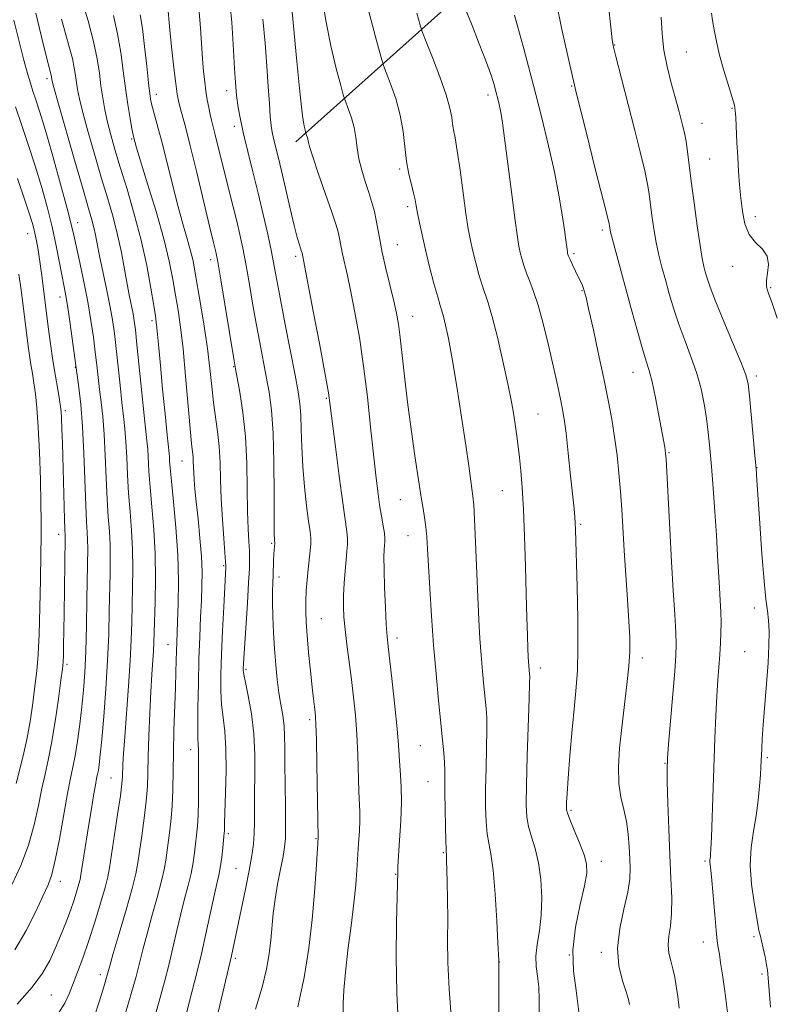
# Model space of a CAD drawing. Extents: x 2137300 to 2140200, y 319800 to 322700.
# Drawn here: x 2139211 to 2139386, y 321201 to 321430 of the extents above; entities that cross this region are included whole.
import ezdxf

# ---------------------------------------------------------------- set-up
doc = ezdxf.new("R2010")
doc.units = 0
doc.header["$MEASUREMENT"] = 0
for name, color, linetype, lineweight in [('DTM HARD BREAKLINE', 7, 'Continuous', 0), ('DTM SPOT ELEVATION', 2, 'Continuous', 13), ('INDEX CONTOUR', 41, 'Continuous', 13), ('INTERMEDIATE CONTOUR', 44, 'Continuous', 0)]:
    doc.layers.add(name, color=color, linetype=linetype, lineweight=lineweight)

msp = doc.modelspace()

# ---------------------------------------------------------------- linework, layer by layer
at = {"layer": 'DTM HARD BREAKLINE'}
msp.add_polyline3d([(2139274.89, 321401.31, 1052.51), (2139323.05, 321444.41, 1041.73), (2139402.91, 321484.47, 1028.11), (2139444.44, 321511.83, 1021.14), (2139496.92, 321546.31, 1010.18)], dxfattribs=at)
at = {"layer": 'DTM SPOT ELEVATION'}
for p in [(2139348.82, 321423.77, 1037.93), (2139365.5, 321422.14, 1034.97), (2139217.12, 321415.93, 1070.4), (2139338.83, 321414.2, 1040.11), (2139242.52, 321412.27, 1061.42), (2139258.82, 321413.12, 1056.55), (2139319.42, 321412.18, 1044.46), (2139376.09, 321409.05, 1034.12), (2139260.6, 321404.89, 1056.47), (2139369.08, 321405.56, 1035.2), (2139236.77, 321401.94, 1064.18), (2139370.87, 321397.28, 1035.02), (2139298.97, 321394.99, 1048.24), (2139300.85, 321386.29, 1048.35), (2139381.47, 321383.96, 1033.51), (2139224.27, 321382.55, 1071.35), (2139212.63, 321380.01, 1076.8), (2139345.98, 321380.88, 1040.35), (2139298.39, 321377.46, 1049.12), (2139274.85, 321374.72, 1054.35), (2139339.43, 321375.32, 1041.73), (2139255.1, 321373.93, 1060.51), (2139376.24, 321372.39, 1034.62), (2139341.27, 321366.77, 1042.11), (2139385, 321367.48, 1033.87), (2139220.17, 321365.28, 1074.61), (2139241.47, 321359.78, 1066.37), (2139301.97, 321360.79, 1049.27), (2139223.69, 321349, 1074.07), (2139260.44, 321349.15, 1060.11), (2139353.06, 321347.87, 1040.75), (2139381.72, 321346.98, 1035.61), (2139281.92, 321341.77, 1054.17), (2139221.43, 321338.94, 1075.65), (2139331.05, 321338.17, 1045.08), (2139361.41, 321329.21, 1039.87), (2139248.44, 321327.24, 1064.85), (2139381.89, 321325.72, 1035.95), (2139322.78, 321320.39, 1046.83), (2139299.11, 321318.27, 1050.81), (2139340.93, 321312.55, 1043.8), (2139219.82, 321310.25, 1076.58), (2139300.9, 321309.92, 1050.78), (2139269.28, 321308.18, 1058.17), (2139258.1, 321303.03, 1062.2), (2139270.96, 321300.39, 1057.51), (2139381.27, 321293.2, 1036.54), (2139280.78, 321290.7, 1055.06), (2139298.35, 321286.19, 1051.51), (2139245.25, 321284.67, 1066.75), (2139355.28, 321281.6, 1041.54), (2139379.01, 321283.06, 1036.87), (2139221.76, 321280.15, 1075.7), (2139263.29, 321278.97, 1059.76), (2139331.61, 321279.27, 1045.51), (2139278.11, 321267.26, 1056.31), (2139303.74, 321261.24, 1050.96), (2139250.46, 321260.36, 1064.58), (2139384.29, 321258.44, 1035.74), (2139360.52, 321257.18, 1040.08), (2139232, 321253.79, 1070.91), (2139305.54, 321252.89, 1050.81), (2139338.69, 321246.27, 1043.77), (2139259.23, 321240.86, 1061.69), (2139279.53, 321239.7, 1056.11), (2139309.09, 321236.45, 1050.13), (2139345.77, 321234.4, 1043.41), (2139369.83, 321234.48, 1038.23), (2139260.95, 321232.85, 1060.93), (2139298.04, 321231.45, 1052.08), (2139220.22, 321229.76, 1073.42), (2139369.41, 321215.75, 1038.6), (2139381.15, 321217, 1036.34), (2139338.34, 321212.68, 1043.84), (2139345.76, 321213.32, 1042.37), (2139260.85, 321211.91, 1059.71), (2139322.12, 321211.07, 1047.97), (2139229.49, 321208.13, 1068.48), (2139383.02, 321208.28, 1036.34), (2139218.12, 321203.46, 1071.08)]:
    msp.add_point(p, dxfattribs=at)
at = {"layer": 'INDEX CONTOUR', "flags": 128}
for points, elevation in [([(2139310.997, 321197.546), (2139310.42, 321204.803), (2139310.147, 321210.989), (2139310.092, 321216.261), (2139310.108, 321221.047), (2139310.076, 321225.629), (2139310.001, 321229.716), (2139309.863, 321234.803), (2139309.825, 321235.777), (2139309.795, 321236.202), (2139309.762, 321236.523), (2139309.718, 321237.315), (2139309.656, 321239.19), (2139309.573, 321242.496), (2139309.492, 321246.536), (2139309.439, 321250.348), (2139309.419, 321255.391), (2139309.35, 321257.372), (2139309.174, 321259.631), (2139308.882, 321262.554), (2139308.474, 321266.506), (2139307.958, 321271.718), (2139307.389, 321277.893), (2139306.829, 321284.599), (2139306.334, 321291.383), (2139305.926, 321297.703), (2139305.62, 321302.995), (2139305.416, 321306.878), (2139305.249, 321309.703), (2139305.043, 321312.006), (2139304.743, 321314.204), (2139304.401, 321316.25), (2139304.092, 321317.979), (2139303.859, 321319.387), (2139302.496, 321328.434), (2139301.669, 321334.113), (2139300.844, 321340.264), (2139300.142, 321346.221), (2139299.103, 321355.875), (2139298.698, 321359.009), (2139298.246, 321361.565), (2139297.617, 321364.354), (2139295.771, 321371.921), (2139294.916, 321375.649), (2139294.324, 321378.635), (2139293.914, 321381.018), (2139293.542, 321383.097), (2139293.086, 321385.134), (2139292.511, 321387.255), (2139291.806, 321389.552), (2139290.982, 321392.076), (2139290.163, 321394.729), (2139289.496, 321397.372), (2139289.074, 321399.894), (2139288.763, 321402.3), (2139288.374, 321404.623), (2139287.782, 321406.851), (2139287.11, 321408.799), (2139286.205, 321411.129), (2139285.88, 321412.202), (2139285.294, 321414.375), (2139284.266, 321418.298), (2139283.002, 321423.544), (2139281.808, 321429.417), (2139280.92, 321435.257)], 1050), ([(2139363.825, 321200.419), (2139363.462, 321203.108), (2139363.119, 321205.498), (2139362.768, 321207.61), (2139362.355, 321209.535), (2139361.867, 321211.364), (2139361.442, 321213.175), (2139361.261, 321215.039), (2139361.432, 321217.058), (2139361.778, 321219.418), (2139362.059, 321222.336), (2139362.084, 321225.998), (2139361.909, 321230.488), (2139361.647, 321235.865), (2139361.396, 321241.995), (2139361.19, 321248.009), (2139361.047, 321252.845), (2139360.993, 321255.887), (2139361.068, 321258.276), (2139361.325, 321261.597), (2139362.781, 321278.555), (2139363.061, 321282.154), (2139363.143, 321284.711), (2139363.048, 321287.532), (2139362.801, 321291.677), (2139362.446, 321297.203), (2139362.033, 321303.92), (2139361.611, 321311.454), (2139360.764, 321327.671), (2139360.667, 321329.105), (2139360.586, 321329.727), (2139360.459, 321330.446), (2139359.087, 321337.8), (2139358.283, 321341.94), (2139357.507, 321345.633), (2139356.851, 321348.248), (2139356.185, 321350.457), (2139355.325, 321353.262), (2139354.144, 321357.373), (2139352.765, 321362.344), (2139349.087, 321375.811), (2139348.342, 321378.626), (2139347.91, 321380.373), (2139347.712, 321381.312), (2139347.639, 321381.79), (2139347.55, 321382.302), (2139347.17, 321383.908), (2139346.191, 321387.811), (2139344.431, 321394.749), (2139342.203, 321403.586), (2139339.945, 321412.717), (2139338.018, 321420.818), (2139336.488, 321427.688), (2139335.341, 321433.408)], 1040), ([(2139219.827, 321199.235), (2139221.282, 321201.512), (2139222.283, 321203.69), (2139224.21, 321208.754), (2139225.432, 321211.998), (2139226.794, 321215.858), (2139228.235, 321220.294), (2139229.577, 321224.709), (2139230.62, 321228.368), (2139231.24, 321230.845), (2139231.635, 321232.962), (2139233.52, 321245.26), (2139234.166, 321249.631), (2139234.524, 321252.422), (2139234.659, 321254.065), (2139234.759, 321256.952), (2139234.895, 321259.454), (2139235.161, 321263.323), (2139236.039, 321275.025), (2139236.437, 321280.964), (2139236.679, 321285.805), (2139236.809, 321289.869), (2139237.013, 321297.911), (2139237.077, 321302.314), (2139237.01, 321306.782), (2139236.759, 321311.177), (2139236.406, 321315.507), (2139236.066, 321319.815), (2139235.823, 321324.097), (2139235.641, 321328.155), (2139235.455, 321331.742), (2139235.211, 321334.746), (2139234.898, 321337.594), (2139234.518, 321340.849), (2139234.081, 321344.878), (2139233.176, 321353.398), (2139232.767, 321356.856), (2139232.317, 321359.983), (2139231.728, 321363.315), (2139230.943, 321367.2), (2139229.321, 321374.865), (2139228.769, 321377.627), (2139228.366, 321379.702), (2139227.999, 321381.414), (2139227.54, 321383.182), (2139226.781, 321385.814), (2139225.498, 321390.218), (2139223.593, 321396.828), (2139219.735, 321410.348), (2139218.74, 321413.889), (2139218.348, 321415.352), (2139218.261, 321415.78), (2139218.179, 321416.35), (2139218.103, 321416.716), (2139217.626, 321418.563), (2139216.964, 321421.232), (2139215.884, 321425.652), (2139214.515, 321431.115)], 1070), ([(2139256.545, 321198.18), (2139259.953, 321212.512), (2139262.205, 321223.183), (2139263.191, 321227.945), (2139264.065, 321232.347), (2139264.67, 321235.758), (2139265.027, 321238.443), (2139265.201, 321240.893), (2139265.258, 321243.543), (2139265.268, 321246.601), (2139265.298, 321250.217), (2139265.383, 321254.47), (2139265.39, 321259.154), (2139265.151, 321263.987), (2139264.567, 321268.666), (2139263.824, 321272.786), (2139263.175, 321275.92), (2139262.813, 321277.795), (2139262.688, 321278.765), (2139262.686, 321279.34), (2139262.719, 321280.055), (2139262.805, 321281.522), (2139263.626, 321294.276), (2139263.919, 321299.057), (2139264.088, 321302.353), (2139264.137, 321304.564), (2139264.086, 321306.426), (2139263.962, 321308.614), (2139263.812, 321311.539), (2139263.688, 321315.548), (2139263.612, 321320.817), (2139263.482, 321326.846), (2139263.164, 321332.961), (2139262.583, 321338.547), (2139261.888, 321343.205), (2139261.285, 321346.588), (2139260.906, 321348.651), (2139260.582, 321350.512), (2139257.336, 321370.216), (2139256.788, 321373.439), (2139256.499, 321374.999), (2139256.33, 321375.756), (2139255.709, 321378.283), (2139254.871, 321381.762), (2139251.894, 321394.175), (2139250.376, 321400.358), (2139249.242, 321404.775), (2139247.965, 321409.445), (2139247.63, 321410.815), (2139247.357, 321412.376), (2139247.037, 321414.787), (2139246.598, 321418.439), (2139246.116, 321422.63), (2139245.708, 321426.386), (2139245.456, 321428.967), (2139245.232, 321431.626)], 1060)]:
    msp.add_lwpolyline(points, dxfattribs=dict(at, elevation=elevation))
at = {"layer": 'INTERMEDIATE CONTOUR', "flags": 128}
for points, elevation in [([(2139321.937, 321197.244), (2139321.97, 321204.823), (2139321.934, 321211.436), (2139321.736, 321215.451), (2139321.468, 321220.616), (2139321.092, 321226.814), (2139320.635, 321232.394), (2139320.13, 321236.144), (2139319.644, 321238.624), (2139319.25, 321240.834), (2139319.004, 321243.604), (2139318.899, 321247.087), (2139318.909, 321251.268), (2139319.002, 321256.016), (2139319.117, 321260.755), (2139319.183, 321264.798), (2139319.144, 321267.689), (2139319.003, 321269.913), (2139318.494, 321275.082), (2139318.178, 321278.506), (2139317.868, 321282.225), (2139317.589, 321286.11), (2139317.333, 321290.474), (2139317.084, 321295.74), (2139316.581, 321308.476), (2139316.353, 321313.779), (2139316.152, 321317.112), (2139315.955, 321319.096), (2139314.974, 321326.182), (2139314.283, 321330.969), (2139313.312, 321337.423), (2139312.202, 321344.519), (2139311.142, 321350.937), (2139310.283, 321355.644), (2139309.627, 321358.778), (2139309.138, 321360.762), (2139308.76, 321362.068), (2139308.359, 321363.353), (2139307.778, 321365.323), (2139306.92, 321368.455), (2139305.911, 321372.317), (2139304.935, 321376.248), (2139304.141, 321379.696), (2139303.542, 321382.539), (2139303.115, 321384.766), (2139302.821, 321386.428), (2139302.559, 321387.839), (2139302.207, 321389.378), (2139301.688, 321391.355), (2139301.098, 321393.813), (2139300.572, 321396.724), (2139299.777, 321403.682), (2139299.11, 321407.504), (2139298.052, 321411.338), (2139296.848, 321414.775), (2139295.838, 321417.351), (2139295.222, 321418.954), (2139294.637, 321420.881), (2139293.584, 321424.785), (2139287.759, 321446.658)], 1048), ([(2139298.697, 321196.03), (2139298.31, 321203.844), (2139298.182, 321212.287), (2139298.255, 321220.246), (2139298.509, 321232.162), (2139298.564, 321233.211), (2139298.953, 321239.236), (2139299.21, 321243.816), (2139299.361, 321248.234), (2139299.321, 321251.738), (2139299.159, 321254.436), (2139298.977, 321256.65), (2139298.676, 321261.368), (2139298.361, 321265.131), (2139297.829, 321270.38), (2139297.198, 321276.122), (2139296.266, 321284.25), (2139296.038, 321286.586), (2139295.858, 321289.325), (2139295.659, 321293.349), (2139295.468, 321297.973), (2139295.343, 321302.129), (2139295.32, 321304.992), (2139295.372, 321306.742), (2139295.528, 321308.594), (2139295.531, 321309.413), (2139295.413, 321310.56), (2139295.137, 321312.261), (2139294.748, 321314.483), (2139294.308, 321317.13), (2139293.866, 321320.187), (2139293.397, 321323.967), (2139292.863, 321328.867), (2139292.226, 321335.099), (2139291.476, 321342.138), (2139290.602, 321349.274), (2139289.616, 321355.884), (2139288.594, 321361.7), (2139287.636, 321366.541), (2139286.819, 321370.293), (2139285.69, 321375.222), (2139285.371, 321376.835), (2139284.948, 321379.246), (2139284.672, 321380.429), (2139284.157, 321382.157), (2139283.218, 321384.98), (2139280.164, 321393.814), (2139278.817, 321397.789), (2139278.056, 321400.216), (2139277.744, 321401.41), (2139277.63, 321401.983), (2139277.51, 321402.436), (2139277.373, 321402.832), (2139277.189, 321403.305), (2139277.123, 321403.523), (2139277.004, 321403.965), (2139276.779, 321404.953), (2139276.408, 321407.355), (2139275.857, 321412.175), (2139275.116, 321419.902), (2139274.282, 321428.97), (2139273.478, 321437.299)], 1052), ([(2139234.126, 321194.944), (2139236.604, 321203.472), (2139237.797, 321207.699), (2139238.7, 321211.156), (2139239.469, 321214.253), (2139240.345, 321217.631), (2139241.484, 321221.712), (2139242.702, 321226.03), (2139243.731, 321229.902), (2139244.38, 321232.853), (2139244.767, 321235.234), (2139245.084, 321237.604), (2139245.476, 321240.411), (2139245.885, 321243.651), (2139246.203, 321247.214), (2139246.358, 321251.023), (2139246.471, 321259.786), (2139246.604, 321264.888), (2139246.951, 321274.669), (2139247.066, 321278.364), (2139247.194, 321283.366), (2139247.251, 321285.151), (2139247.44, 321289.964), (2139247.577, 321294.136), (2139247.635, 321299.442), (2139247.49, 321305.504), (2139247.068, 321311.875), (2139246.512, 321317.841), (2139246.014, 321322.62), (2139245.722, 321325.661), (2139245.594, 321327.335), (2139245.539, 321328.245), (2139245.474, 321329.03), (2139245.024, 321333.36), (2139244.537, 321338.175), (2139243.963, 321343.961), (2139243.435, 321349.424), (2139243.056, 321353.533), (2139242.644, 321358.19), (2139242.504, 321359.473), (2139242.292, 321360.926), (2139241.9, 321363.356), (2139241.236, 321367.349), (2139240.268, 321372.575), (2139238.979, 321378.479), (2139237.393, 321384.531), (2139235.705, 321390.305), (2139234.149, 321395.4), (2139232.909, 321399.538), (2139231.955, 321402.923), (2139231.207, 321405.881), (2139230.594, 321408.695), (2139230.087, 321411.473), (2139229.666, 321414.28), (2139229.283, 321417.222), (2139228.771, 321420.554), (2139227.934, 321424.571), (2139226.67, 321429.362), (2139225.25, 321434.207)], 1066), ([(2139340.511, 321199.559), (2139339.918, 321204.511), (2139339.298, 321209.064), (2139339.14, 321213.818), (2139339.769, 321219.131), (2139340.842, 321224.402), (2139341.85, 321228.787), (2139342.372, 321231.729), (2139342.336, 321233.82), (2139341.755, 321235.936), (2139340.701, 321238.694), (2139339.476, 321241.655), (2139338.439, 321244.121), (2139337.859, 321245.596), (2139337.649, 321246.406), (2139337.634, 321247.082), (2139337.675, 321248.158), (2139337.792, 321250.178), (2139338.044, 321253.69), (2139338.466, 321258.94), (2139338.982, 321264.978), (2139339.494, 321270.549), (2139339.914, 321274.839), (2139340.199, 321278.778), (2139340.324, 321283.735), (2139340.274, 321290.568), (2139340.12, 321298.1), (2139339.76, 321311.404), (2139339.692, 321312.913), (2139339.595, 321314.284), (2139339.416, 321316.189), (2139338.629, 321323.848), (2139338.075, 321329.062), (2139337.549, 321333.732), (2139337.131, 321336.997), (2139336.767, 321339.251), (2139336.378, 321341.207), (2139335.888, 321343.486), (2139335.248, 321346.359), (2139334.417, 321350.01), (2139333.38, 321354.47), (2139332.229, 321359.168), (2139331.084, 321363.38), (2139330.046, 321366.568), (2139329.144, 321368.925), (2139328.388, 321370.825), (2139327.784, 321372.575), (2139327.31, 321374.2), (2139326.941, 321375.656), (2139326.634, 321377.064), (2139326.275, 321379.209), (2139325.736, 321383.045), (2139324.945, 321389.069), (2139322.804, 321405.684), (2139322.518, 321407.675), (2139322.306, 321408.844), (2139322.056, 321409.975), (2139321.75, 321411.235), (2139321.386, 321412.644), (2139320.931, 321414.284), (2139320.228, 321416.499), (2139319.085, 321419.695), (2139317.421, 321424.027), (2139315.6, 321428.628), (2139313.24, 321434.534)], 1044), ([(2139275.37, 321200.695), (2139276.79, 321207.522), (2139277.852, 321214.318), (2139278.633, 321220.942), (2139279.205, 321227.185), (2139279.604, 321232.569), (2139280.06, 321239.922), (2139279.757, 321256.915), (2139279.642, 321262.715), (2139279.546, 321266.21), (2139279.455, 321267.952), (2139279.339, 321268.986), (2139279.174, 321270.228), (2139278.943, 321272.09), (2139278.631, 321274.855), (2139278.241, 321278.638), (2139277.834, 321282.871), (2139277.485, 321286.818), (2139277.258, 321289.933), (2139277.156, 321292.441), (2139277.168, 321294.759), (2139277.283, 321297.21), (2139277.473, 321299.741), (2139277.715, 321302.204), (2139278.202, 321306.442), (2139278.335, 321308.074), (2139278.325, 321309.408), (2139278.158, 321310.942), (2139277.834, 321313.286), (2139277.369, 321316.854), (2139276.872, 321321.282), (2139276.468, 321326.009), (2139276.245, 321330.528), (2139276.134, 321334.572), (2139276.029, 321337.928), (2139275.821, 321340.582), (2139275.408, 321343.324), (2139274.686, 321347.142), (2139272.395, 321358.924), (2139271.292, 321364.689), (2139269.863, 321372.42), (2139269.203, 321375.799), (2139268.349, 321379.845), (2139267.312, 321384.473), (2139266.147, 321389.405), (2139264.921, 321394.361), (2139263.744, 321399.036), (2139262.741, 321403.123), (2139262.003, 321406.436), (2139261.489, 321409.266), (2139261.128, 321412.029), (2139260.856, 321415.05), (2139260.64, 321418.319), (2139260.269, 321425.251), (2139260.012, 321428.956), (2139259.606, 321432.993)], 1056), ([(2139375.03, 321199.414), (2139374.364, 321204.289), (2139373.83, 321208.119), (2139373.428, 321210.91), (2139373.123, 321212.89), (2139372.882, 321214.365), (2139372.655, 321215.967), (2139372.39, 321218.408), (2139372.052, 321222.107), (2139371.363, 321229.993), (2139371.128, 321232.35), (2139370.986, 321233.622), (2139370.926, 321234.294), (2139370.935, 321234.779), (2139370.986, 321235.191), (2139371.048, 321235.568), (2139371.101, 321236.064), (2139371.167, 321237.302), (2139371.275, 321240.02), (2139372.103, 321262.884), (2139372.313, 321268.165), (2139372.531, 321272.716), (2139372.763, 321276.493), (2139373.21, 321282.432), (2139373.382, 321284.995), (2139373.495, 321287.442), (2139373.525, 321289.842), (2139373.46, 321292.276), (2139373.323, 321294.894), (2139373.146, 321297.861), (2139372.722, 321305.38), (2139372.431, 321310.098), (2139372.066, 321315.447), (2139371.662, 321320.952), (2139371.268, 321326.03), (2139370.914, 321330.257), (2139370.56, 321333.845), (2139370.146, 321337.163), (2139369.61, 321340.524), (2139368.883, 321343.992), (2139367.893, 321347.576), (2139366.612, 321351.27), (2139365.181, 321355.027), (2139363.781, 321358.788), (2139362.56, 321362.486), (2139361.516, 321366.02), (2139360.613, 321369.281), (2139359.819, 321372.218), (2139359.117, 321375.019), (2139358.496, 321377.926), (2139357.95, 321381.084), (2139357.486, 321384.229), (2139356.833, 321389.213), (2139356.461, 321391.464), (2139355.811, 321394.527), (2139354.755, 321398.931), (2139353.434, 321404.195), (2139349.029, 321421.415), (2139348.59, 321423.223), (2139348.296, 321424.951), (2139347.94, 321427.881), (2139347.373, 321432.854)], 1038), ([(2139210.233, 321201.348), (2139213.684, 321205.233), (2139216.128, 321208.532), (2139217.767, 321211.403), (2139219.034, 321214.189), (2139220.273, 321217.143), (2139221.477, 321220.153), (2139222.556, 321223.014), (2139223.431, 321225.541), (2139224.091, 321227.627), (2139224.538, 321229.182), (2139224.8, 321230.236), (2139224.992, 321231.294), (2139225.68, 321235.73), (2139226.843, 321243.007), (2139227.428, 321246.586), (2139227.949, 321249.691), (2139228.368, 321252.081), (2139228.663, 321253.625), (2139228.874, 321254.648), (2139229.054, 321255.589), (2139229.254, 321256.899), (2139229.511, 321259.095), (2139229.862, 321262.705), (2139230.317, 321268.026), (2139230.798, 321274.424), (2139231.204, 321281.032), (2139231.458, 321287.123), (2139231.6, 321292.527), (2139231.782, 321301.203), (2139231.831, 321304.669), (2139231.785, 321307.837), (2139231.609, 321310.951), (2139231.354, 321314.355), (2139231.092, 321318.412), (2139230.873, 321323.315), (2139230.664, 321328.565), (2139230.412, 321333.49), (2139230.081, 321337.577), (2139229.705, 321340.95), (2139229.336, 321343.89), (2139229.009, 321346.666), (2139228.694, 321349.486), (2139228.34, 321352.541), (2139227.902, 321355.993), (2139227.335, 321359.877), (2139226.598, 321364.193), (2139225.685, 321368.845), (2139224.738, 321373.328), (2139223.366, 321379.673), (2139222.778, 321382.188), (2139221.829, 321385.841), (2139220.304, 321391.433), (2139218.483, 321397.943), (2139216.774, 321403.893), (2139215.49, 321408.155), (2139214.576, 321410.999), (2139213.886, 321413.045), (2139213.276, 321414.899), (2139212.617, 321417.114), (2139211.782, 321420.23), (2139209.44, 321429.536)], 1072), ([(2139228.226, 321198.759), (2139229.081, 321201.399), (2139229.835, 321203.82), (2139230.459, 321205.88), (2139230.925, 321207.471), (2139231.687, 321210.204), (2139232.51, 321213.041), (2139233.89, 321217.715), (2139235.499, 321223.222), (2139236.886, 321228.166), (2139237.725, 321231.562), (2139238.19, 321234.062), (2139238.578, 321236.728), (2139239.112, 321240.326), (2139239.702, 321244.456), (2139240.185, 321248.423), (2139240.442, 321251.766), (2139240.551, 321254.962), (2139240.635, 321258.724), (2139240.791, 321263.51), (2139241.009, 321268.778), (2139241.255, 321273.736), (2139241.494, 321277.754), (2139241.86, 321283.245), (2139241.956, 321285.185), (2139242.245, 321294.619), (2139242.323, 321299.96), (2139242.235, 321305.728), (2139241.91, 321311.404), (2139241.459, 321316.658), (2139241.041, 321321.218), (2139240.772, 321324.879), (2139240.498, 321329.994), (2139240.34, 321331.914), (2139239.7, 321337.808), (2139239.152, 321343.091), (2139238.011, 321354.257), (2139237.641, 321357.679), (2139237.37, 321359.772), (2139237.095, 321361.367), (2139236.275, 321365.44), (2139235.736, 321368.281), (2139235.118, 321371.755), (2139234.393, 321375.661), (2139233.524, 321379.731), (2139232.477, 321383.792), (2139231.244, 321388.051), (2139229.823, 321392.809), (2139228.251, 321398.183), (2139226.722, 321403.553), (2139225.471, 321408.115), (2139224.667, 321411.292), (2139224.218, 321413.412), (2139223.963, 321415.03), (2139223.754, 321416.634), (2139223.475, 321418.452), (2139223.019, 321420.643), (2139222.316, 321423.317), (2139221.438, 321426.385), (2139220.501, 321429.705)], 1068), ([(2139242.181, 321198.457), (2139243.299, 321202.58), (2139244.378, 321206.477), (2139245.402, 321210.36), (2139246.361, 321214.374), (2139247.278, 321218.393), (2139248.18, 321222.224), (2139249.077, 321225.709), (2139249.905, 321228.838), (2139250.577, 321231.64), (2139251.036, 321234.143), (2139251.344, 321236.406), (2139251.59, 321238.481), (2139251.84, 321240.468), (2139252.071, 321242.626), (2139252.233, 321245.253), (2139252.295, 321248.508), (2139252.294, 321251.98), (2139252.282, 321255.122), (2139252.313, 321259.199), (2139252.303, 321260.404), (2139252.244, 321261.41), (2139252.169, 321262.89), (2139252.127, 321265.611), (2139252.157, 321270.061), (2139252.253, 321275.609), (2139252.402, 321281.346), (2139252.584, 321286.522), (2139252.777, 321291.025), (2139252.954, 321294.905), (2139253.083, 321298.279), (2139253.107, 321301.544), (2139252.965, 321305.163), (2139252.625, 321309.415), (2139252.181, 321313.836), (2139251.759, 321317.774), (2139251.458, 321320.74), (2139251.272, 321322.885), (2139251.168, 321324.522), (2139251.077, 321327.152), (2139251.017, 321328.262), (2139250.899, 321329.416), (2139250.689, 321331.317), (2139250.354, 321334.805), (2139249.303, 321346.962), (2139248.697, 321353.282), (2139248.108, 321358.281), (2139247.534, 321362.234), (2139246.959, 321365.745), (2139246.338, 321369.387), (2139245.495, 321373.605), (2139244.225, 321378.815), (2139242.435, 321385.146), (2139240.489, 321391.584), (2139237.909, 321399.935), (2139237.493, 321401.348), (2139237.263, 321402.231), (2139237.12, 321402.906), (2139236.855, 321404.298), (2139236.422, 321406.696), (2139235.885, 321409.93), (2139235.337, 321413.71), (2139234.827, 321417.782), (2139234.267, 321422.017), (2139233.529, 321426.317), (2139232.546, 321430.554)], 1064), ([(2139248.762, 321196.054), (2139250.236, 321201.969), (2139251.304, 321206.184), (2139252.153, 321209.481), (2139253.007, 321213.02), (2139254.023, 321217.592), (2139256.015, 321226.816), (2139257.109, 321231.646), (2139257.422, 321233.376), (2139257.692, 321235.435), (2139257.921, 321237.577), (2139258.265, 321241.053), (2139258.291, 321241.45), (2139258.337, 321243.289), (2139258.58, 321250.284), (2139258.699, 321255.522), (2139258.66, 321260.554), (2139258.386, 321264.552), (2139257.994, 321267.778), (2139257.651, 321270.766), (2139257.489, 321274.005), (2139257.502, 321277.805), (2139257.648, 321282.428), (2139257.883, 321287.92), (2139258.148, 321293.456), (2139258.629, 321302.669), (2139258.637, 321303.062), (2139258.587, 321303.917), (2139258.156, 321309.299), (2139257.832, 321313.741), (2139257.559, 321318.473), (2139257.402, 321322.906), (2139257.281, 321326.957), (2139257.081, 321330.665), (2139256.719, 321334.099), (2139255.785, 321340.855), (2139255.366, 321344.564), (2139254.926, 321348.691), (2139254.357, 321353.364), (2139253.595, 321358.567), (2139252.761, 321363.727), (2139251.476, 321371.308), (2139251.014, 321373.706), (2139250.457, 321376.016), (2139249.668, 321378.822), (2139248.664, 321382.299), (2139247.5, 321386.516), (2139246.24, 321391.423), (2139243.834, 321401.083), (2139242.883, 321404.684), (2139241.606, 321409.28), (2139241.247, 321410.75), (2139240.976, 321412.4), (2139240.681, 321414.958), (2139240.28, 321418.864), (2139239.794, 321423.409), (2139239.269, 321427.601), (2139238.744, 321430.718)], 1062), ([(2139265.522, 321200.174), (2139267.021, 321205.227), (2139268.043, 321209.442), (2139268.668, 321212.988), (2139269.051, 321216.155), (2139269.637, 321222.317), (2139270.054, 321225.624), (2139270.648, 321229.176), (2139271.313, 321232.63), (2139271.893, 321235.543), (2139272.271, 321237.702), (2139272.461, 321239.792), (2139272.507, 321242.725), (2139272.457, 321247.09), (2139272.369, 321252.181), (2139272.305, 321256.969), (2139272.298, 321260.671), (2139272.278, 321263.495), (2139272.145, 321265.894), (2139271.834, 321268.265), (2139271.405, 321270.775), (2139270.95, 321273.533), (2139270.546, 321276.623), (2139270.203, 321280.026), (2139269.916, 321283.695), (2139269.684, 321287.536), (2139269.519, 321291.25), (2139269.436, 321294.488), (2139269.44, 321297.009), (2139269.502, 321299.001), (2139269.578, 321300.759), (2139269.689, 321304.17), (2139269.746, 321305.597), (2139269.819, 321306.673), (2139269.977, 321308.199), (2139269.974, 321308.387), (2139269.95, 321308.58), (2139269.914, 321309.02), (2139269.879, 321310.488), (2139269.859, 321313.9), (2139269.85, 321319.759), (2139269.787, 321326.897), (2139269.59, 321333.729), (2139269.2, 321339.056), (2139268.647, 321343.2), (2139267.985, 321346.865), (2139266.488, 321354.718), (2139265.682, 321359.141), (2139264.855, 321363.901), (2139264.039, 321368.661), (2139263.27, 321373.007), (2139262.565, 321376.654), (2139261.879, 321379.836), (2139261.15, 321382.916), (2139260.332, 321386.189), (2139258.541, 321393.248), (2139256.17, 321402.926), (2139255.3, 321406.304), (2139254.981, 321407.643), (2139254.656, 321409.216), (2139254.327, 321411.036), (2139254.012, 321413.037), (2139253.722, 321415.192), (2139253.46, 321417.635), (2139253.223, 321420.541), (2139252.761, 321427.733), (2139252.462, 321431.394)], 1058), ([(2139285.874, 321198.836), (2139285.856, 321201.41), (2139285.998, 321204.586), (2139286.359, 321208.695), (2139286.963, 321213.873), (2139287.673, 321219.489), (2139288.314, 321224.719), (2139288.753, 321228.949), (2139289.034, 321232.4), (2139289.442, 321238.569), (2139289.61, 321241.469), (2139289.702, 321243.952), (2139289.686, 321245.924), (2139289.476, 321250.619), (2139289.216, 321259.141), (2139289.001, 321263.923), (2139288.679, 321268.353), (2139288.262, 321272.503), (2139287.767, 321276.582), (2139286.708, 321284.694), (2139286.286, 321288.207), (2139286.022, 321291.073), (2139285.913, 321293.569), (2139285.942, 321296.092), (2139286.085, 321298.911), (2139286.298, 321301.782), (2139286.531, 321304.344), (2139286.735, 321306.332), (2139286.865, 321307.903), (2139286.874, 321309.317), (2139286.72, 321310.922), (2139285.773, 321317.555), (2139284.949, 321323.721), (2139284.064, 321330.594), (2139282.855, 321340.153), (2139282.411, 321343.116), (2139281.662, 321347.343), (2139280.402, 321354.143), (2139278.926, 321362.008), (2139276.899, 321372.647), (2139276.31, 321375.578), (2139276.215, 321375.887), (2139275.698, 321377.426), (2139275.195, 321379.119), (2139274.478, 321381.867), (2139273.539, 321385.813), (2139271.53, 321394.545), (2139270.745, 321397.845), (2139269.703, 321402.084), (2139269.385, 321403.547), (2139269.147, 321405.094), (2139268.942, 321407.193), (2139268.726, 321410.214), (2139268.468, 321414.133), (2139268.142, 321418.836), (2139267.724, 321424.158), (2139267.213, 321429.753)], 1054), ([(2139331.286, 321198.862), (2139331.342, 321202.431), (2139331.246, 321205.358), (2139330.952, 321207.815), (2139330.644, 321210.074), (2139330.566, 321212.433), (2139330.874, 321215.147), (2139331.379, 321218.301), (2139331.806, 321221.937), (2139331.93, 321226.023), (2139331.719, 321230.223), (2139331.197, 321234.123), (2139330.416, 321237.406), (2139329.56, 321240.138), (2139328.845, 321242.477), (2139328.436, 321244.712), (2139328.306, 321247.639), (2139328.378, 321252.188), (2139328.575, 321258.816), (2139329.015, 321272.223), (2139329.113, 321275.747), (2139329.124, 321277.272), (2139329.085, 321277.877), (2139328.906, 321279.852), (2139328.849, 321280.664), (2139328.787, 321281.859), (2139328.707, 321283.808), (2139328.599, 321286.828), (2139328.463, 321291.016), (2139328.306, 321296.417), (2139328.128, 321302.914), (2139327.921, 321309.761), (2139327.674, 321316.054), (2139327.38, 321321.094), (2139327.063, 321324.996), (2139326.747, 321328.085), (2139326.452, 321330.668), (2139326.16, 321332.996), (2139325.842, 321335.31), (2139325.458, 321337.87), (2139324.909, 321341.032), (2139324.083, 321345.174), (2139322.929, 321350.431), (2139321.629, 321355.971), (2139320.427, 321360.719), (2139319.496, 321363.917), (2139318.083, 321368.075), (2139317.352, 321370.515), (2139316.61, 321373.259), (2139315.938, 321375.951), (2139315.384, 321378.408), (2139314.88, 321381.103), (2139314.328, 321384.678), (2139313.664, 321389.483), (2139312.96, 321394.699), (2139312.318, 321399.216), (2139311.82, 321402.22), (2139311.464, 321404.077), (2139311.221, 321405.456), (2139311.024, 321406.977), (2139310.636, 321409.077), (2139309.778, 321412.153), (2139308.302, 321416.348), (2139306.583, 321420.817), (2139305.128, 321424.465), (2139304.279, 321426.628), (2139303.715, 321428.36), (2139302.956, 321431.145)], 1046), ([(2139352.251, 321201.246), (2139352.027, 321202.41), (2139351.483, 321204.136), (2139350.626, 321206.754), (2139349.819, 321210.198), (2139349.518, 321214.303), (2139350.016, 321218.843), (2139350.967, 321223.348), (2139351.867, 321227.285), (2139352.327, 321230.299), (2139352.419, 321232.735), (2139352.332, 321235.111), (2139352.206, 321237.821), (2139351.991, 321240.756), (2139351.59, 321243.685), (2139350.963, 321246.463), (2139350.294, 321249.301), (2139349.826, 321252.508), (2139349.744, 321256.314), (2139349.998, 321260.673), (2139350.482, 321265.466), (2139351.678, 321275.419), (2139352.134, 321279.702), (2139352.351, 321283.119), (2139352.342, 321286.305), (2139352.151, 321290.113), (2139351.827, 321295.127), (2139351.066, 321306.515), (2139350.488, 321316.004), (2139350.195, 321320.225), (2139349.833, 321324.42), (2139349.383, 321328.619), (2139348.835, 321332.79), (2139348.172, 321336.963), (2139347.356, 321341.395), (2139346.341, 321346.399), (2139345.127, 321352.078), (2139343.893, 321357.69), (2139342.861, 321362.281), (2139342.192, 321365.163), (2139341.799, 321366.698), (2139341.536, 321367.516), (2139341.269, 321368.167), (2139340.922, 321368.905), (2139339.78, 321371.262), (2139339.083, 321372.728), (2139338.504, 321373.974), (2139338.159, 321374.753), (2139338.003, 321375.157), (2139337.908, 321375.527), (2139337.865, 321375.783), (2139337.499, 321378.474), (2139337.163, 321380.846), (2139336.637, 321384.383), (2139335.88, 321388.955), (2139334.853, 321394.345), (2139333.522, 321400.387), (2139331.882, 321407.127), (2139329.932, 321414.66), (2139327.733, 321422.859), (2139325.58, 321430.698)], 1042), ([(2139384.999, 321200.624), (2139384.38, 321208.314), (2139384.289, 321209.181), (2139384.089, 321210.47), (2139383.741, 321212.282), (2139383.321, 321214.271), (2139382.933, 321215.981), (2139382.657, 321217.075), (2139382.372, 321218.065), (2139382.283, 321218.507), (2139381.176, 321224.878), (2139380.588, 321229.127), (2139380.294, 321233.563), (2139380.495, 321237.646), (2139381.029, 321241.407), (2139381.637, 321245.025), (2139382.113, 321248.592), (2139382.44, 321251.865), (2139382.649, 321254.515), (2139382.771, 321256.346), (2139382.839, 321257.667), (2139382.951, 321260.516), (2139383.075, 321262.805), (2139383.307, 321266.107), (2139384.076, 321275.596), (2139384.425, 321280.443), (2139384.626, 321284.496), (2139384.669, 321287.743), (2139384.56, 321290.325), (2139384.312, 321292.529), (2139383.949, 321295.228), (2139383.496, 321299.44), (2139382.988, 321305.723), (2139382.495, 321312.786), (2139381.835, 321322.791), (2139381.631, 321325.509), (2139381.369, 321328.563), (2139380.512, 321338.044), (2139380.103, 321342.371), (2139379.777, 321345.146), (2139379.254, 321347.266), (2139378.177, 321350.069), (2139376.344, 321354.456), (2139374.173, 321359.617), (2139372.238, 321364.314), (2139370.976, 321367.599), (2139370.269, 321369.696), (2139369.861, 321371.12), (2139369.523, 321372.415), (2139369.146, 321374.226), (2139368.65, 321377.226), (2139367.988, 321381.795), (2139367.26, 321387.147), (2139366.603, 321392.203), (2139365.744, 321399.053), (2139365.402, 321401.356), (2139365.02, 321403.356), (2139364.611, 321405.142), (2139363.818, 321408.261), (2139363.361, 321409.968), (2139361.894, 321415.217), (2139360.997, 321418.773), (2139360.26, 321422.553), (2139359.831, 321426.317), (2139359.593, 321430.169)], 1036), ([(2139386.553, 321360.412), (2139385.366, 321363.855), (2139384.533, 321366.151), (2139384.1, 321367.687), (2139384.061, 321369.099), (2139384.334, 321370.868), (2139384.54, 321372.849), (2139384.229, 321374.746), (2139383.111, 321376.365), (2139381.547, 321377.947), (2139380.06, 321379.836), (2139379.053, 321382.285), (2139378.463, 321385.158), (2139378.108, 321388.224), (2139377.832, 321391.305), (2139377.597, 321394.439), (2139377.393, 321397.719), (2139377.212, 321401.144), (2139376.939, 321406.894), (2139376.834, 321408.52), (2139376.611, 321409.818), (2139376.11, 321411.579), (2139375.237, 321414.367), (2139374.175, 321417.828), (2139373.175, 321421.386), (2139372.433, 321424.551), (2139371.925, 321427.224), (2139371.572, 321429.399), (2139371.307, 321431.14)], 1034), ([(2139209.644, 321213.912), (2139212.209, 321218.253), (2139214.444, 321222.642), (2139216.199, 321226.363), (2139217.404, 321229.007), (2139218.265, 321231.4), (2139219.062, 321234.677), (2139220.004, 321239.565), (2139221.91, 321250.185), (2139222.603, 321253.689), (2139223.147, 321256.269), (2139223.649, 321258.889), (2139224.189, 321262.279), (2139224.734, 321266.222), (2139225.225, 321270.261), (2139225.617, 321274.117), (2139225.911, 321278.192), (2139226.129, 321283.061), (2139226.285, 321289.02), (2139226.396, 321295.258), (2139226.585, 321307.024), (2139226.56, 321308.89), (2139226.459, 321310.725), (2139226.302, 321313.203), (2139226.117, 321317.01), (2139225.687, 321328.976), (2139225.37, 321335.239), (2139224.952, 321340.408), (2139224.512, 321344.306), (2139222.5, 321359.111), (2139221.963, 321362.85), (2139221.532, 321365.543), (2139221.14, 321367.676), (2139220.076, 321373.242), (2139219.293, 321377.183), (2139218.329, 321381.583), (2139217.182, 321386.197), (2139215.874, 321390.927), (2139214.429, 321395.709), (2139212.885, 321400.47), (2139211.326, 321405.089), (2139209.844, 321409.438)], 1074), ([(2139209.087, 321229.121), (2139211.043, 321233.472), (2139212.832, 321238.181), (2139214.181, 321242.912), (2139215.168, 321247.383), (2139215.957, 321251.325), (2139216.69, 321254.639), (2139217.422, 321257.893), (2139218.195, 321261.823), (2139219.012, 321266.851), (2139219.781, 321272.124), (2139220.38, 321276.475), (2139220.724, 321279.102), (2139220.876, 321280.654), (2139220.936, 321282.146), (2139220.986, 321284.424), (2139221.106, 321291.85), (2139221.339, 321309.443), (2139221.335, 321309.944), (2139221.263, 321311.499), (2139221.188, 321313.744), (2139220.72, 321331.3), (2139220.615, 321334.707), (2139220.525, 321337.179), (2139220.442, 321338.74), (2139220.309, 321339.942), (2139220.055, 321341.469), (2139219.634, 321343.847), (2139219.098, 321346.969), (2139218.519, 321350.57), (2139217.959, 321354.417), (2139217.422, 321358.403), (2139215.91, 321370.259), (2139215.461, 321373.561), (2139215.058, 321376.22), (2139214.686, 321378.345), (2139214.322, 321380.11), (2139213.91, 321381.786), (2139213.245, 321384.014), (2139212.084, 321387.525), (2139210.281, 321392.783)], 1076), ([(2139210.004, 321252.467), (2139211.615, 321258.905), (2139212.455, 321262.689), (2139213.201, 321266.848), (2139213.835, 321271.095), (2139214.352, 321275.083), (2139214.752, 321278.65), (2139215.057, 321282.391), (2139215.292, 321287.093), (2139215.48, 321293.201), (2139215.626, 321299.794), (2139215.732, 321305.611), (2139215.796, 321309.821), (2139215.805, 321313.31), (2139215.742, 321317.4), (2139215.595, 321322.985), (2139215.377, 321329.293), (2139215.105, 321335.131), (2139214.795, 321339.583), (2139214.46, 321342.838), (2139214.112, 321345.366), (2139213.763, 321347.577), (2139213.418, 321349.654), (2139213.088, 321351.725), (2139212.768, 321353.927), (2139212.434, 321356.438), (2139211.113, 321366.901), (2139210.633, 321370.595)], 1078)]:
    msp.add_lwpolyline(points, dxfattribs=dict(at, elevation=elevation))

doc.saveas('drawing.dxf')
